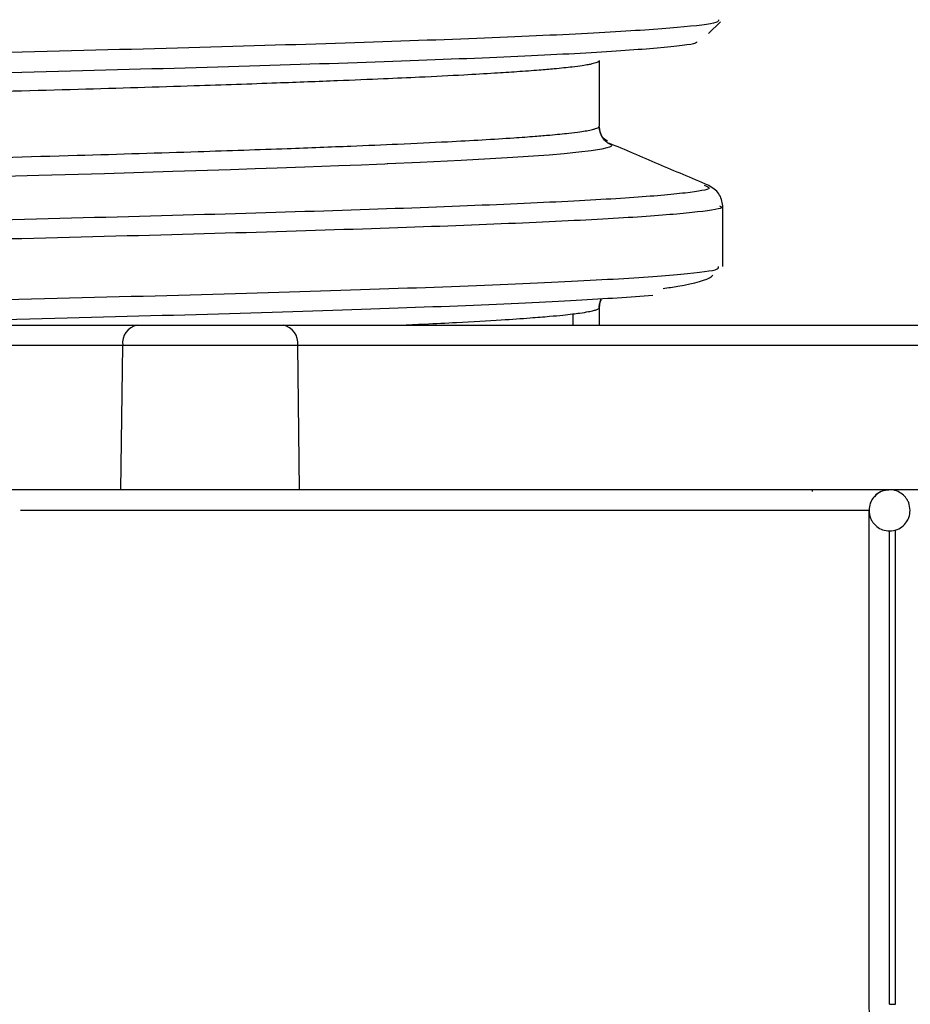
# Model space of a CAD drawing. Units: millimetres. Extents: x 5 to 292, y 5 to 415.
# Drawn here: x 55 to 60, y 185 to 190 of the extents above; entities that cross this region are included whole.
import ezdxf

# ---------------------------------------------------------------- set-up
doc = ezdxf.new("R2010")
doc.units = ezdxf.units.MM

msp = doc.modelspace()

# ---------------------------------------------------------------- linework, layer by layer
at = {"color": 7, "linetype": 'Continuous', "lineweight": 25}
for p, q in [((58.6999, 189.9742), (58.758, 190.0315)), ((58.1692, 189.8424), (58.1692, 189.5233)), ((58.1677, 189.5207), (58.1691, 189.5233)), ((58.6796, 189.2372), (58.6821, 189.2356)), ((58.7692, 188.8427), (58.7692, 189.1365)), ((58.0422, 188.5571), (58.0422, 188.6118)), ((54.9563, 188.5571), (55.923, 188.5571)), ((56.6326, 188.5571), (60.24, 188.5571)), ((55.8523, 188.4588), (54.8856, 188.4588)), ((55.8436, 187.7571), (55.8523, 188.4588)), ((56.7033, 188.4588), (55.8523, 188.4588)), ((56.7119, 187.7571), (56.7033, 188.4588)), ((60.3107, 188.4588), (56.7033, 188.4588)), ((55.8436, 187.7571), (54.8743, 187.7571)), ((56.7119, 187.7571), (55.8436, 187.7571)), ((60.3193, 187.7571), (56.7119, 187.7571)), ((59.204, 187.7571), (59.2041, 187.7486)), ((59.4816, 185.2571), (59.4816, 187.6571)), ((59.4875, 185.0457), (59.4816, 185.2571)), ((59.5805, 185.2571), (59.609, 185.2571))]:
    msp.add_line(p, q, dxfattribs=at)
at = {"color": 8, "linetype": 'Continuous', "lineweight": 25}
for p, q in [((58.1691, 188.6424), (58.1686, 188.6443)), ((58.1692, 188.6424), (58.1692, 188.5571)), ((59.4816, 187.6571), (55.3556, 187.6571)), ((59.5805, 185.2571), (59.5805, 187.5583)), ((59.609, 185.2571), (59.609, 187.5614))]:
    msp.add_line(p, q, dxfattribs=at)
at = {"color": 7, "linetype": 'Continuous', "lineweight": 25, "flags": 128}
msp.add_lwpolyline([(58.2301, 189.4312), (58.2285, 189.428), (58.225, 189.4253), (58.2183, 189.4221), (58.2057, 189.4179), (58.1812, 189.4123), (58.129, 189.4039), (58.0702, 189.3969), (57.9987, 189.3898), (57.9259, 189.3837), (57.8735, 189.3797), (57.7495, 189.3712), (57.6379, 189.3645), (57.4982, 189.3569), (57.2978, 189.3472), (57.1415, 189.3404), (57.1415, 189.3404), (57.1415, 189.3404), (57.1415, 189.3404), (57.1415, 189.3404), (57.1415, 189.3404), (57.1415, 189.3404), (57.1415, 189.3404), (57.1414, 189.3404), (57.1414, 189.3404), (57.1413, 189.3404), (57.1411, 189.3404), (57.1402, 189.3403), (57.1374, 189.3402), (57.127, 189.3398), (57.086, 189.3381), (57.014, 189.3352), (56.9028, 189.3308), (56.7385, 189.3246), (56.603, 189.3197), (56.496, 189.316), (56.3768, 189.312), (56.0965, 189.303), (55.7643, 189.2931), (55.4446, 189.284), (55.0471, 189.2733)], dxfattribs=at)
at = {"color": 7, "linetype": 'Continuous', "lineweight": 25}
for centre, radius, start, end in [((55.9403, 188.4701), 0.0887, 101.2125, 187.2945), ((56.6153, 188.4701), 0.0887, 352.6936, 78.7645), ((59.5806, 187.6586), 0.0985, 90.1008, 138.7934)]:
    msp.add_arc(centre, radius, start, end, dxfattribs=at)
at = {"color": 8, "linetype": 'Continuous', "lineweight": 25}
for points, knots in [([(58.7485, 190.0413), (58.7493, 190.0366), (58.7517, 190.0239), (58.5703, 190.0031), (58.2238, 189.9789), (57.7104, 189.9547), (57.0499, 189.9304), (56.2483, 189.9062), (55.3208, 189.882), (54.2813, 189.8577), (53.1466, 189.8335), (51.9352, 189.8093), (50.6672, 189.785), (49.7946, 189.7689), (49.3582, 189.7608)], [0, 0, 0, 0, 0.049503, 0.135914, 0.22232, 0.30873, 0.395139, 0.481546, 0.567957, 0.654363, 0.740773, 0.827181, 0.913589, 1, 1, 1, 1]), ([(38.798, 188.9638), (38.8065, 188.9647), (38.8515, 188.9692), (39.0057, 188.9803), (39.2686, 188.9961), (39.6197, 189.0124), (39.9907, 189.0274), (40.3705, 189.0411), (40.7519, 189.0535), (41.0754, 189.0633), (41.4187, 189.0731), (41.7719, 189.0826), (42.1262, 189.0917), (42.3986, 189.0985), (42.6599, 189.1049), (42.9073, 189.1108), (43.1843, 189.1172), (43.4229, 189.1227), (43.6549, 189.1279), (43.8547, 189.1323), (44.067, 189.1369), (44.3267, 189.1425), (44.6275, 189.1489), (45.0072, 189.1569), (45.3839, 189.1647), (45.7982, 189.1732), (46.1814, 189.1809), (46.6159, 189.1894), (47.11, 189.1991), (47.6305, 189.2091), (48.1727, 189.2196), (48.7345, 189.2306), (49.4274, 189.2441), (50.2852, 189.2609), (51.2362, 189.28), (52.2218, 189.3006), (53.167, 189.3209), (54.0715, 189.3416), (54.9001, 189.3623), (55.6182, 189.3817), (56.1959, 189.3994), (56.6308, 189.4144), (56.9475, 189.4266), (57.2075, 189.4376), (57.4197, 189.4477), (57.6056, 189.4579), (57.7458, 189.4667), (57.8522, 189.4745), (57.9431, 189.482), (58.0166, 189.4893), (58.0727, 189.4963), (58.1103, 189.5022), (58.1352, 189.5073), (58.1524, 189.512), (58.162, 189.5159), (58.1669, 189.5188), (58.1676, 189.5203), (58.1677, 189.5207)], [0, 0, 0, 0, 0.004648, 0.024881, 0.060155, 0.089043, 0.11257, 0.140252, 0.161471, 0.178408, 0.192412, 0.214142, 0.229789, 0.241496, 0.250661, 0.264019, 0.273148, 0.285323, 0.293308, 0.301147, 0.309138, 0.318304, 0.331364, 0.343613, 0.36116, 0.373206, 0.389019, 0.402693, 0.419839, 0.441599, 0.457664, 0.476895, 0.500634, 0.530636, 0.567929, 0.603458, 0.640767, 0.678394, 0.715836, 0.752076, 0.78453, 0.81126, 0.832656, 0.850041, 0.870835, 0.887253, 0.904529, 0.918013, 0.928781, 0.945143, 0.957284, 0.96657, 0.976838, 0.984355, 0.991947, 0.997981, 1, 1, 1, 1]), ([(58.6821, 189.2356), (58.6936, 189.2312), (58.7254, 189.219), (58.607, 189.1991), (58.3427, 189.1757), (57.9216, 189.1524), (57.3608, 189.129), (56.6644, 189.1057), (55.8446, 189.0823), (54.9134, 189.059), (53.8839, 189.0356), (52.7727, 189.0123), (51.5954, 188.9889), (50.37, 188.9656), (49.1147, 188.9422), (47.8483, 188.9189), (46.5897, 188.8955), (45.3576, 188.8722), (44.1707, 188.8488), (43.046, 188.8255), (42.0014, 188.8021), (41.0513, 188.7788), (40.2107, 188.7554), (39.492, 188.7321), (38.9062, 188.7087), (38.4581, 188.6854), (38.1741, 188.662), (38.0398, 188.6459), (38.0451, 188.6375), (38.0455, 188.6369)], [0, 0, 0, 0, 0.022022, 0.061026, 0.100027, 0.13903, 0.178032, 0.217034, 0.256037, 0.295038, 0.334041, 0.373044, 0.412045, 0.451048, 0.49005, 0.529052, 0.568055, 0.607056, 0.64606, 0.685061, 0.724064, 0.763067, 0.802068, 0.841071, 0.880073, 0.919075, 0.958078, 0.997079, 1, 1, 1, 1]), ([(58.7541, 189.1366), (58.7587, 189.1346), (58.7807, 189.1247), (58.6651, 189.1071), (58.4039, 189.0838), (57.9799, 189.0604), (57.4167, 189.0371), (56.7167, 189.0137), (55.8926, 188.9904), (54.9564, 188.967), (53.9213, 188.9437), (52.8038, 188.9203), (51.6198, 188.897), (50.3873, 188.8736), (49.1248, 188.8503), (47.8509, 188.8269), (46.5848, 188.8036), (45.3453, 188.7802), (44.1511, 188.7569), (43.0195, 188.7335), (41.9683, 188.7102), (41.0122, 188.6868), (40.166, 188.6635), (39.4431, 188.6401), (38.8507, 188.6168), (38.4088, 188.5934), (38.135, 188.5735), (38.0717, 188.5614), (38.0491, 188.5571)], [0, 0, 0, 0, 0.010577, 0.050871, 0.091163, 0.131457, 0.171751, 0.212044, 0.252338, 0.292631, 0.332924, 0.373218, 0.413511, 0.453805, 0.494098, 0.534391, 0.574686, 0.614978, 0.655272, 0.695565, 0.735858, 0.776153, 0.816445, 0.856739, 0.897033, 0.937325, 0.97762, 1, 1, 1, 1]), ([(49.1556, 188.5571), (49.5175, 188.5638), (50.3304, 188.5787), (51.5619, 188.602), (52.8277, 188.627), (54.0168, 188.6519), (55.1106, 188.6768), (56.0887, 188.7018), (56.9364, 188.7267), (57.6373, 188.7516), (58.1823, 188.7766), (58.5539, 188.8015), (58.7515, 188.8235), (58.7498, 188.8372), (58.7491, 188.8427)], [0, 0, 0, 0, 0.070066, 0.157379, 0.244688, 0.332, 0.419311, 0.506621, 0.593934, 0.681242, 0.768556, 0.855865, 0.943176, 1, 1, 1, 1]), ([(57.2009, 188.5571), (57.241, 188.5589), (57.3391, 188.5633), (57.5079, 188.5718), (57.6829, 188.5818), (57.8277, 188.5918), (57.9234, 188.5996), (57.993, 188.606), (58.0244, 188.6099), (58.0393, 188.6118)], [0, 0, 0, 0, 0.0981745, 0.2402414, 0.4697905, 0.6463642, 0.7853843, 0.8980654, 1, 1, 1, 1])]:
    msp.add_open_spline(points, degree=3, knots=knots, dxfattribs=at)
at = {"color": 7, "linetype": 'Continuous', "lineweight": 25}
for points, knots in [([(58.6425, 189.9341), (58.642, 189.9319), (58.6399, 189.9216), (58.4702, 189.9032), (58.1319, 189.879), (57.6232, 189.8548), (56.9703, 189.8306), (56.1773, 189.8063), (55.2597, 189.7821), (54.2311, 189.7579), (53.1082, 189.7337), (51.9093, 189.7094), (50.6542, 189.6852), (49.7903, 189.6691), (49.3583, 189.661)], [0, 0, 0, 0, 0.024442, 0.113132, 0.201816, 0.290504, 0.379191, 0.467876, 0.556566, 0.64525, 0.733939, 0.822625, 0.911311, 1, 1, 1, 1]), ([(58.1692, 189.8424), (58.1685, 189.8409), (58.1673, 189.8377), (58.1565, 189.8323), (58.1388, 189.8272), (58.1139, 189.8221), (58.0839, 189.8172), (58.0325, 189.8103), (57.9625, 189.8031), (57.8715, 189.7952), (57.7757, 189.7881), (57.6538, 189.7802), (57.5003, 189.7714), (57.3192, 189.7623), (57.1125, 189.753), (56.8844, 189.7435), (56.5827, 189.7322), (56.1711, 189.7182), (55.6393, 189.7019), (54.9579, 189.6831), (54.1107, 189.6618), (53.2454, 189.6419), (52.4331, 189.6242), (51.7393, 189.6096), (51.0156, 189.5948), (50.3466, 189.5814), (49.7932, 189.5704), (49.4787, 189.5643), (49.3432, 189.5616)], [0, 0, 0, 0, 0.016063, 0.033557, 0.057693, 0.070725, 0.087861, 0.110991, 0.143624, 0.165787, 0.194669, 0.219474, 0.250242, 0.288801, 0.31691, 0.34995, 0.389496, 0.438141, 0.499586, 0.56323, 0.639168, 0.727157, 0.775976, 0.828274, 0.883291, 0.934088, 0.971615, 1, 1, 1, 1]), ([(58.2089, 189.4503), (58.1993, 189.4568), (58.1762, 189.4726), (58.1717, 189.5048), (58.1691, 189.5238)], [0, 0, 0, 0, 0.411762, 1, 1, 1, 1]), ([(58.2301, 189.4312), (58.2216, 189.4357), (58.2043, 189.4448), (58.1846, 189.4673), (58.1715, 189.4942), (58.1699, 189.5138), (58.1691, 189.5233)], [0, 0, 0, 0, 0.244544, 0.499989, 0.75541, 1, 1, 1, 1]), ([(58.6976, 189.2372), (58.6173, 189.2713), (58.4567, 189.3395), (58.296, 189.4078), (58.2157, 189.4419)], [0, 0, 0, 0, 0.499997, 1, 1, 1, 1]), ([(58.7692, 189.1364), (58.7656, 189.1577), (58.7584, 189.2002), (58.7187, 189.2245), (58.6988, 189.2367)], [0, 0, 0, 0, 0.501044, 1, 1, 1, 1]), ([(58.4793, 188.7353), (58.5039, 188.7389), (58.6203, 188.7556), (58.7003, 188.7791), (58.719, 188.7974), (58.721, 188.7993)], [0, 0, 0, 0, 0.193063, 0.914359, 1, 1, 1, 1]), ([(58.43, 188.7014), (58.3174, 188.6931), (58.0921, 188.6764), (57.543, 188.6515), (56.8509, 188.6266), (56.0076, 188.6016), (55.1159, 188.5785), (54.4602, 188.5636), (54.1715, 188.5571)], [0, 0, 0, 0, 0.172814, 0.345637, 0.518448, 0.69127, 0.864086, 1, 1, 1, 1]), ([(58.1688, 188.6435), (58.1694, 188.6509), (58.1711, 188.6693), (58.1759, 188.6789), (58.1788, 188.6847)], [0, 0, 0, 0, 0.399109, 1, 1, 1, 1]), ([(58.1777, 188.6821), (58.1772, 188.6812), (58.1707, 188.6692), (58.1699, 188.6552), (58.1691, 188.6424)], [0, 0, 0, 0, 0.081319, 1, 1, 1, 1]), ([(58.0393, 188.6118), (58.0508, 188.6131), (58.083, 188.6168), (58.115, 188.6223), (58.1421, 188.628), (58.157, 188.6329), (58.1645, 188.636), (58.1656, 188.6376), (58.1657, 188.6377)], [0, 0, 0, 0, 0.1520799, 0.4241031, 0.638192, 0.8200634, 0.9863708, 1, 1, 1, 1]), ([(55.923, 188.5571), (55.9724, 188.5571), (56.0486, 188.5571), (56.1754, 188.5571), (56.2777, 188.5571), (56.38, 188.5571), (56.5069, 188.5571), (56.5832, 188.5571), (56.6326, 188.5571)], [0, 0, 0, 0, 0.239443, 0.369653, 0.5, 0.63021, 0.760557, 1, 1, 1, 1]), ([(59.5767, 187.7555), (59.5685, 187.7552), (59.5485, 187.7545), (59.52, 187.739), (59.4983, 187.7164), (59.4836, 187.6886), (59.4816, 187.6688), (59.4805, 187.6571)], [0, 0, 0, 0, 0.1588309, 0.3916848, 0.6133396, 0.7705573, 1, 1, 1, 1]), ([(59.6805, 187.6571), (59.6791, 187.6699), (59.6771, 187.6883), (59.6643, 187.713), (59.6482, 187.7328), (59.622, 187.7496), (59.5964, 187.7582), (59.5809, 187.7561), (59.5767, 187.7555)], [0, 0, 0, 0, 0.238068, 0.342265, 0.51645, 0.708382, 0.920963, 1, 1, 1, 1]), ([(59.4805, 187.6571), (59.4818, 187.6443), (59.4838, 187.6259), (59.4966, 187.6011), (59.5128, 187.5815), (59.539, 187.5642), (59.5724, 187.5553), (59.6085, 187.5588), (59.6409, 187.5749), (59.6626, 187.5978), (59.6773, 187.6256), (59.6793, 187.6454), (59.6805, 187.6571)], [0, 0, 0, 0, 0.121996, 0.175417, 0.26469, 0.363049, 0.472001, 0.589938, 0.703463, 0.811521, 0.888165, 1, 1, 1, 1])]:
    msp.add_open_spline(points, degree=3, knots=knots, dxfattribs=at)

doc.saveas('drawing.dxf')
